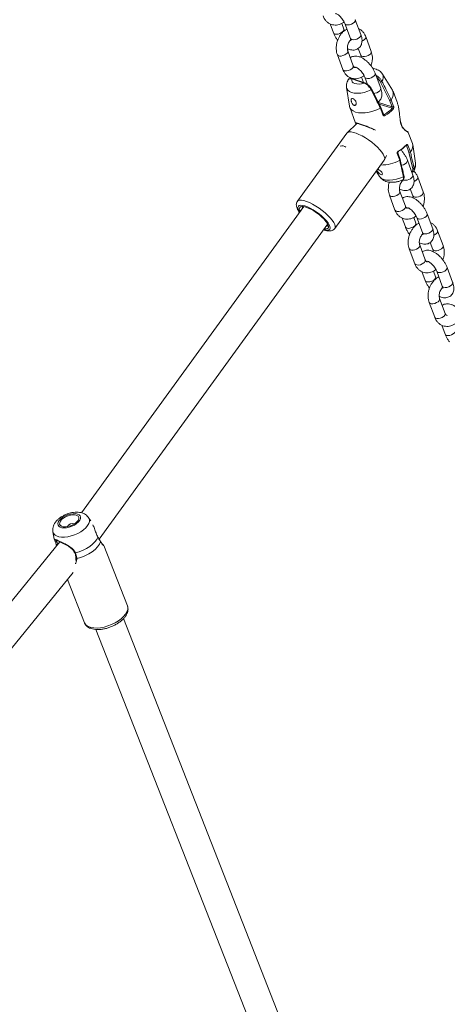
# Model space of a CAD drawing. Units: millimetres. Extents: x 0 to 2673, y 0 to 1893.
# Drawn here: x 1009 to 1032, y 899 to 952 of the extents above; entities that cross this region are included whole.
import ezdxf

# ---------------------------------------------------------------- set-up
doc = ezdxf.new("R2010")
doc.units = ezdxf.units.MM

msp = doc.modelspace()

# ---------------------------------------------------------------- linework, layer by layer
at = {"color": 7, "linetype": 'Continuous', "lineweight": 15, "ltscale": 45}
for p, q in [((1026.073, 951.684), (1026.252, 951.2)), ((1026.815, 951.408), (1026.702, 951.712)), ((1026.874, 951.705), (1027.172, 950.899)), ((1027.735, 951.108), (1027.436, 951.913)), ((1028.297, 950.193), (1027.998, 950.999)), ((1026.467, 950.018), (1026.765, 949.213)), ((1027.328, 949.421), (1027.029, 950.227)), ((1027.596, 950.359), (1027.734, 949.985)), ((1028.81, 948.206), (1028.511, 949.012)), ((1029.45, 948.102), (1028.912, 948.963)), ((1027.148, 948.783), (1027.168, 948.727)), ((1027.919, 948.486), (1027.246, 948.706)), ((1027.95, 948.493), (1027.277, 948.713)), ((1027.887, 948.513), (1027.777, 948.811)), ((1027.949, 948.804), (1028.096, 948.408)), ((1029.295, 947.554), (1028.802, 948.541)), ((1026.966, 948.242), (1027.119, 947.239)), ((1028.821, 947.161), (1028.327, 948.149)), ((1029.7, 947.449), (1029.48, 948.042)), ((1029.428, 947.195), (1029.295, 947.554)), ((1029.37, 947.585), (1029.505, 947.222)), ((1029.37, 947.584), (1029.37, 947.585)), ((1027.135, 947.173), (1027.455, 946.311)), ((1028.794, 947.125), (1028.794, 947.125)), ((1028.928, 946.762), (1028.794, 947.125)), ((1028.956, 946.799), (1028.822, 947.16)), ((1027.52, 946.292), (1026.996, 945.795)), ((1027.462, 946.304), (1027.462, 946.31)), ((1027.529, 946.315), (1027.521, 946.307)), ((1026.981, 945.778), (1024.303, 942.087)), ((1030.525, 945.221), (1030.304, 945.817)), ((1029.866, 944.342), (1029.732, 944.703)), ((1030.337, 944.741), (1030.204, 945.1)), ((1030.281, 945.127), (1030.416, 944.764)), ((1030.54, 943.849), (1030.337, 944.741)), ((1030.416, 944.764), (1030.415, 944.764)), ((1030.695, 944.153), (1030.542, 945.156)), ((1026.327, 940.618), (1029.005, 944.31)), ((1029.016, 944.329), (1029.131, 944.571)), ((1029.839, 944.304), (1029.705, 944.667)), ((1029.839, 944.304), (1029.839, 944.304)), ((1030.552, 943.505), (1030.253, 944.311)), ((1028.572, 943.713), (1028.748, 943.431)), ((1030.07, 943.446), (1030.069, 943.448)), ((1031.114, 942.591), (1030.815, 943.397)), ((1030.145, 941.819), (1029.846, 942.625)), ((1030.413, 942.756), (1030.551, 942.383)), ((1029.284, 942.416), (1029.582, 941.61)), ((1024.65, 941.798), (1012.626, 925.227)), ((1029.965, 941.181), (1030.144, 940.696)), ((1030.707, 940.905), (1030.594, 941.208)), ((1030.766, 941.201), (1031.064, 940.395)), ((1031.627, 940.604), (1031.328, 941.41)), ((1013.57, 923.803), (1025.945, 940.858)), ((1025.714, 940.541), (1025.754, 940.527)), ((1032.189, 939.69), (1031.89, 940.496)), ((1030.359, 939.515), (1030.657, 938.709)), ((1031.22, 938.917), (1030.921, 939.723)), ((1031.488, 939.855), (1031.626, 939.481)), ((1031.04, 938.279), (1031.219, 937.795)), ((1031.782, 938.003), (1031.669, 938.307)), ((1031.841, 938.3), (1032.139, 937.494)), ((1032.702, 937.703), (1032.403, 938.509)), ((1032.295, 936.016), (1031.996, 936.822)), ((1031.434, 936.614), (1031.732, 935.808)), ((1032.115, 935.378), (1032.294, 934.894)), ((1013.118, 924.792), (1013.008, 924.962)), ((1011.074, 924.204), (1011.144, 923.799)), ((1011.453, 923.661), (995.294, 903.811)), ((1015.105, 920.192), (1013.821, 923.468)), ((1012.323, 922.784), (1012.323, 922.781)), ((995.989, 902.131), (1012.168, 922.004)), ((1011.858, 921.625), (1012.778, 919.28)), ((1029.961, 881.069), (1014.893, 919.501)), ((1013.403, 918.916), (1028.522, 880.355))]:
    msp.add_line(p, q, dxfattribs=at)
at = {"color": 8, "linetype": 'Continuous', "lineweight": 15, "ltscale": 45}
for p, q in [((1028.682, 947.439), (1029.428, 947.195)), ((1029.428, 947.121), (1028.727, 947.35)), ((1028.952, 946.81), (1029.013, 946.79)), ((1028.459, 945.978), (1028.531, 945.932)), ((1030.204, 945.1), (1030.184, 945.106)), ((1011.323, 923.53), (1011.327, 923.507))]:
    msp.add_line(p, q, dxfattribs=at)
at = {"color": 8, "linetype": 'Continuous', "lineweight": 15, "ltscale": 45, "flags": 128}
for points in [[(1026.874, 951.705), (1026.893, 951.676), (1026.948, 951.644), (1027.027, 951.632), (1027.123, 951.641), (1027.222, 951.671), (1027.313, 951.717), (1027.385, 951.774), (1027.43, 951.836), (1027.441, 951.895), (1027.436, 951.913)], [(1026.815, 951.409), (1026.819, 951.389), (1026.808, 951.331), (1026.764, 951.269), (1026.692, 951.212), (1026.601, 951.165), (1026.501, 951.136), (1026.406, 951.126), (1026.326, 951.138), (1026.271, 951.17), (1026.252, 951.2)], [(1027.172, 950.899), (1027.191, 950.87), (1027.246, 950.838), (1027.326, 950.826), (1027.421, 950.835), (1027.521, 950.865), (1027.612, 950.911), (1027.684, 950.969), (1027.728, 951.03), (1027.739, 951.089), (1027.735, 951.108)], [(1027.914, 950.831), (1027.831, 950.778), (1027.798, 950.762)], [(1026.467, 950.019), (1026.47, 950.012), (1026.509, 949.971), (1026.578, 949.948), (1026.667, 949.947), (1026.766, 949.967), (1026.862, 950.006), (1026.945, 950.058)], [(1028.213, 950.025), (1028.13, 949.972), (1028.033, 949.933), (1027.934, 949.914), (1027.845, 949.915), (1027.777, 949.937), (1027.737, 949.978), (1027.734, 949.986)], [(1026.765, 949.213), (1026.768, 949.206), (1026.808, 949.165), (1026.877, 949.143), (1026.966, 949.141), (1027.064, 949.161), (1027.161, 949.2), (1027.244, 949.252)], [(1027.949, 948.803), (1027.968, 948.774), (1028.023, 948.742), (1028.102, 948.73), (1028.198, 948.74), (1028.297, 948.769), (1028.388, 948.816), (1028.46, 948.873), (1028.505, 948.935), (1028.516, 948.993), (1028.511, 949.012)], [(1028.296, 948.113), (1028.11, 948.038), (1027.919, 947.981), (1027.729, 947.945), (1027.547, 947.932), (1027.381, 947.942), (1027.236, 947.974), (1027.118, 948.028), (1027.031, 948.101), (1026.978, 948.19), (1026.966, 948.242)], [(1028.327, 948.149), (1028.328, 948.145), (1028.326, 948.14), (1028.322, 948.133), (1028.315, 948.126), (1028.306, 948.12), (1028.296, 948.113)], [(1028.438, 947.926), (1028.496, 947.934), (1028.596, 947.964), (1028.687, 948.01), (1028.759, 948.067), (1028.803, 948.129), (1028.815, 948.187), (1028.81, 948.206)], [(1028.956, 946.799), (1028.956, 946.795), (1028.956, 946.789), (1028.952, 946.782), (1028.946, 946.775), (1028.938, 946.768), (1028.928, 946.762)], [(1029.732, 944.704), (1029.733, 944.7), (1029.732, 944.693), (1029.728, 944.686), (1029.722, 944.679), (1029.714, 944.673), (1029.705, 944.667)], [(1029.769, 944.772), (1029.77, 944.772), (1029.771, 944.775), (1029.772, 944.779), (1029.772, 944.784), (1029.77, 944.79), (1029.768, 944.798)], [(1029.934, 944.037), (1029.94, 944.039), (1030.039, 944.068), (1030.13, 944.115), (1030.202, 944.172), (1030.247, 944.234), (1030.258, 944.292), (1030.253, 944.311)], [(1028.748, 943.431), (1028.775, 943.395), (1028.862, 943.322), (1028.98, 943.269), (1029.124, 943.236), (1029.291, 943.227), (1029.472, 943.24), (1029.662, 943.275), (1029.854, 943.332), (1030.04, 943.408)], [(1030.021, 943.256), (1030.063, 943.235), (1030.143, 943.223), (1030.238, 943.233), (1030.338, 943.262), (1030.429, 943.309), (1030.501, 943.366), (1030.545, 943.428), (1030.556, 943.486), (1030.552, 943.505)], [(1030.04, 943.408), (1030.05, 943.413), (1030.059, 943.42), (1030.066, 943.427), (1030.069, 943.435), (1030.07, 943.443), (1030.07, 943.446)], [(1030.731, 943.228), (1030.648, 943.176), (1030.615, 943.16)], [(1024.303, 942.086), (1024.347, 942.125), (1024.424, 942.148), (1024.527, 942.149), (1024.652, 942.127), (1024.796, 942.083), (1024.956, 942.017), (1025.125, 941.933), (1025.3, 941.831), (1025.476, 941.716), (1025.647, 941.591), (1025.808, 941.459), (1025.955, 941.323), (1026.084, 941.189), (1026.19, 941.059), (1026.272, 940.938), (1026.326, 940.828), (1026.351, 940.734), (1026.346, 940.657), (1026.325, 940.616)], [(1029.284, 942.416), (1029.287, 942.409), (1029.326, 942.368), (1029.395, 942.346), (1029.484, 942.345), (1029.583, 942.365), (1029.679, 942.403), (1029.762, 942.456)], [(1031.03, 942.422), (1030.947, 942.37), (1030.85, 942.331), (1030.751, 942.311), (1030.662, 942.313), (1030.594, 942.335), (1030.554, 942.376), (1030.551, 942.384)], [(1025.726, 940.557), (1025.824, 940.535), (1025.926, 940.528), (1026.003, 940.544), (1026.053, 940.582), (1026.074, 940.641), (1026.065, 940.719), (1026.027, 940.814), (1025.961, 940.921), (1025.869, 941.038), (1025.755, 941.161), (1025.621, 941.285), (1025.474, 941.405), (1025.317, 941.519), (1025.156, 941.622), (1024.997, 941.711), (1024.845, 941.782), (1024.705, 941.833), (1024.582, 941.862), (1024.481, 941.87), (1024.403, 941.854), (1024.354, 941.816), (1024.333, 941.756), (1024.341, 941.678), (1024.379, 941.584), (1024.431, 941.497)], [(1029.582, 941.61), (1029.585, 941.603), (1029.625, 941.563), (1029.694, 941.54), (1029.783, 941.539), (1029.881, 941.559), (1029.978, 941.597), (1030.061, 941.65)], [(1030.766, 941.201), (1030.785, 941.172), (1030.84, 941.14), (1030.919, 941.128), (1031.015, 941.137), (1031.114, 941.167), (1031.205, 941.213), (1031.277, 941.271), (1031.322, 941.333), (1031.333, 941.391), (1031.328, 941.41)], [(1030.707, 940.905), (1030.711, 940.886), (1030.7, 940.827), (1030.656, 940.766), (1030.584, 940.708), (1030.493, 940.662), (1030.393, 940.632), (1030.298, 940.623), (1030.218, 940.635), (1030.163, 940.667), (1030.144, 940.696)], [(1031.064, 940.395), (1031.083, 940.366), (1031.138, 940.334), (1031.218, 940.322), (1031.313, 940.332), (1031.413, 940.361), (1031.504, 940.408), (1031.576, 940.465), (1031.62, 940.527), (1031.631, 940.585), (1031.627, 940.604)], [(1031.806, 940.327), (1031.723, 940.274), (1031.69, 940.259)], [(1030.359, 939.515), (1030.362, 939.508), (1030.401, 939.467), (1030.47, 939.445), (1030.559, 939.444), (1030.658, 939.463), (1030.754, 939.502), (1030.837, 939.555)], [(1032.105, 939.521), (1032.022, 939.469), (1031.925, 939.43), (1031.826, 939.41), (1031.737, 939.411), (1031.669, 939.434), (1031.629, 939.475), (1031.626, 939.483)], [(1030.657, 938.709), (1030.66, 938.702), (1030.7, 938.661), (1030.769, 938.639), (1030.858, 938.638), (1030.956, 938.657), (1031.053, 938.696), (1031.136, 938.749)], [(1031.841, 938.3), (1031.86, 938.271), (1031.915, 938.239), (1031.994, 938.227), (1032.09, 938.236), (1032.189, 938.266), (1032.28, 938.312), (1032.352, 938.37), (1032.397, 938.431), (1032.408, 938.49), (1032.403, 938.509)], [(1031.782, 938.004), (1031.786, 937.985), (1031.775, 937.926), (1031.731, 937.864), (1031.659, 937.807), (1031.568, 937.761), (1031.468, 937.731), (1031.373, 937.722), (1031.293, 937.734), (1031.238, 937.766), (1031.219, 937.795)], [(1032.139, 937.494), (1032.158, 937.465), (1032.213, 937.433), (1032.293, 937.421), (1032.388, 937.43), (1032.488, 937.46), (1032.579, 937.506), (1032.651, 937.564), (1032.695, 937.625), (1032.707, 937.684), (1032.702, 937.703)], [(1031.434, 936.614), (1031.437, 936.607), (1031.476, 936.566), (1031.545, 936.544), (1031.634, 936.542), (1031.733, 936.562), (1031.829, 936.601), (1031.912, 936.653)], [(1031.732, 935.808), (1031.735, 935.801), (1031.775, 935.76), (1031.844, 935.738), (1031.933, 935.736), (1032.031, 935.756), (1032.128, 935.795), (1032.211, 935.848)], [(1032.857, 935.103), (1032.861, 935.083), (1032.85, 935.025), (1032.806, 934.963), (1032.734, 934.906), (1032.643, 934.859), (1032.543, 934.83), (1032.448, 934.82), (1032.368, 934.832), (1032.313, 934.864), (1032.294, 934.894)], [(1013.008, 924.962), (1013.014, 924.952), (1013.047, 924.861), (1013.047, 924.758), (1013.013, 924.648), (1012.947, 924.534), (1012.851, 924.42), (1012.728, 924.309), (1012.582, 924.207), (1012.418, 924.115), (1012.242, 924.038), (1012.06, 923.977), (1011.878, 923.935), (1011.702, 923.914), (1011.539, 923.914), (1011.393, 923.935), (1011.27, 923.976)], [(1012.297, 923.062), (1012.284, 923.058), (1012.272, 923.057), (1012.263, 923.058), (1012.258, 923.061), (1012.257, 923.063)], [(1012.994, 919.069), (1013.128, 919.023), (1013.286, 918.997), (1013.463, 918.993), (1013.653, 919.01), (1013.852, 919.048), (1014.053, 919.105), (1014.251, 919.181), (1014.44, 919.273), (1014.615, 919.378), (1014.77, 919.493), (1014.902, 919.615), (1015.006, 919.741), (1015.079, 919.867), (1015.119, 919.989), (1015.126, 920.103), (1015.105, 920.192)]]:
    msp.add_lwpolyline(points, dxfattribs=at)
at = {"color": 7, "linetype": 'Continuous', "lineweight": 15, "ltscale": 45, "flags": 128}
for points in [[(1027.246, 948.706), (1027.241, 948.626), (1027.268, 948.555), (1027.325, 948.499), (1027.41, 948.458), (1027.518, 948.436), (1027.643, 948.433), (1027.779, 948.45), (1027.919, 948.486)], [(1028.794, 947.125), (1028.596, 947.034), (1028.389, 946.961), (1028.179, 946.908), (1027.974, 946.877), (1027.779, 946.868), (1027.6, 946.882), (1027.443, 946.918), (1027.312, 946.976), (1027.212, 947.053), (1027.147, 947.147), (1027.119, 947.239)], [(1026.981, 945.778), (1027.025, 945.816), (1027.102, 945.84), (1027.205, 945.84), (1027.33, 945.818), (1027.475, 945.774), (1027.634, 945.708), (1027.804, 945.624), (1027.979, 945.523), (1028.154, 945.408), (1028.325, 945.282), (1028.486, 945.15), (1028.633, 945.015), (1028.762, 944.88), (1028.869, 944.75), (1028.95, 944.629), (1029.004, 944.519), (1029.029, 944.425), (1029.024, 944.349), (1029.005, 944.31)], [(1028.605, 943.758), (1028.612, 943.74), (1028.644, 943.69), (1028.684, 943.638), (1028.731, 943.59), (1028.779, 943.553), (1028.826, 943.53), (1028.865, 943.526), (1028.893, 943.539), (1028.905, 943.569), (1028.898, 943.609), (1028.873, 943.655), (1028.832, 943.703), (1028.792, 943.738), (1028.792, 943.738)], [(1024.462, 941.539), (1024.433, 941.602), (1024.415, 941.683), (1024.427, 941.745), (1024.469, 941.786), (1024.539, 941.805), (1024.635, 941.8), (1024.753, 941.772), (1024.888, 941.723), (1025.035, 941.653), (1025.188, 941.565), (1025.342, 941.464), (1025.491, 941.352), (1025.629, 941.234), (1025.75, 941.115), (1025.85, 941), (1025.926, 940.892), (1025.973, 940.795), (1025.992, 940.715), (1025.979, 940.652), (1025.937, 940.611), (1025.867, 940.593), (1025.771, 940.597), (1025.757, 940.6)], [(1024.571, 941.775), (1024.554, 941.721), (1024.559, 941.673)], [(1011.464, 924.452), (1011.563, 924.421), (1011.683, 924.411), (1011.818, 924.422), (1011.96, 924.453), (1012.103, 924.503), (1012.237, 924.569), (1012.356, 924.647), (1012.454, 924.733), (1012.525, 924.823), (1012.565, 924.911), (1012.572, 924.993), (1012.546, 925.065), (1012.489, 925.123), (1012.403, 925.162), (1012.292, 925.183), (1012.164, 925.182), (1012.025, 925.161), (1011.881, 925.12), (1011.742, 925.062), (1011.615, 924.99), (1011.506, 924.907), (1011.421, 924.819), (1011.365, 924.729), (1011.341, 924.643), (1011.35, 924.566), (1011.392, 924.501), (1011.464, 924.452)], [(1011.54, 924.505), (1011.635, 924.477), (1011.753, 924.472), (1011.884, 924.488), (1012.02, 924.526), (1012.152, 924.582), (1012.271, 924.653), (1012.368, 924.734), (1012.437, 924.819), (1012.474, 924.903), (1012.475, 924.98), (1012.441, 925.044), (1012.374, 925.092), (1012.278, 925.119), (1012.161, 925.125), (1012.029, 925.108), (1011.893, 925.071), (1011.761, 925.015), (1011.642, 924.944), (1011.545, 924.863), (1011.476, 924.777), (1011.44, 924.694), (1011.439, 924.617), (1011.473, 924.553), (1011.54, 924.505)], [(1012.297, 923.062), (1012.503, 923.122), (1012.705, 923.202), (1012.897, 923.299), (1013.072, 923.409), (1013.225, 923.53), (1013.351, 923.656), (1013.446, 923.786), (1013.507, 923.913)], [(1011.243, 923.55), (1011.243, 923.54), (1011.247, 923.531), (1011.255, 923.524), (1011.266, 923.52), (1011.28, 923.518), (1011.295, 923.519), (1011.31, 923.523), (1011.323, 923.53)], [(1013.651, 923.661), (1013.592, 923.525), (1013.494, 923.387), (1013.361, 923.251), (1013.199, 923.122), (1013.011, 923.004), (1012.805, 922.902), (1012.589, 922.819), (1012.368, 922.758)], [(1013.647, 923.679), (1013.65, 923.672), (1013.651, 923.661)]]:
    msp.add_lwpolyline(points, dxfattribs=at)
at = {"color": 8, "linetype": 'Continuous', "lineweight": 15, "ltscale": 2025}
for centre, radius, start, end in [((1027.836, 950.975), 0.164, 298.4651, 8.5573), ((1026.866, 950.203), 0.165, 298.6164, 7.6683), ((1028.134, 950.169), 0.164, 298.4683, 8.5386), ((1027.166, 949.397), 0.164, 298.4738, 8.5061), ((1028.6, 948.797), 0.353, 321.4804, 28.5835), ((1027.941, 948.462), 0.0326, 74.6419, 132.0754), ((1029.995, 946.038), 0.0333, 344.4572, 38.4348), ((1030.175, 945.13), 0.0284, 323.1747, 25.8126), ((1030.289, 944.109), 0.408, 324.3472, 6.1487), ((1030.653, 943.373), 0.164, 298.4651, 8.5573), ((1029.683, 942.601), 0.165, 298.6164, 7.6683), ((1030.951, 942.567), 0.164, 298.4683, 8.5386), ((1029.983, 941.794), 0.164, 298.4738, 8.5061), ((1031.728, 940.471), 0.164, 298.4651, 8.5573), ((1030.758, 939.7), 0.165, 298.6164, 7.6683), ((1032.026, 939.666), 0.164, 298.4683, 8.5386), ((1031.058, 938.893), 0.164, 298.4738, 8.5061), ((1031.833, 936.799), 0.165, 298.6164, 7.6683), ((1032.133, 935.992), 0.164, 298.4738, 8.5061), ((1011.383, 924.27), 0.315, 192.1032, 249.0072), ((1012.362, 922.801), 0.0436, 206.9237, 278.1582), ((1013.14, 919.437), 0.395, 203.3604, 248.2674)]:
    msp.add_arc(centre, radius, start, end, dxfattribs=at)
at = {"color": 7, "linetype": 'Continuous', "lineweight": 15, "ltscale": 2025}
for centre, radius, start, end in [((1027.268, 948.682), 0.0326, 74.6419, 132.0754), ((1027.939, 948.464), 0.0313, 17.5864, 69.859), ((1028.798, 948.646), 0.105, 272.0912, 318.778), ((1028.318, 948.144), 0.0109, 32.5469, 94.2969), ((1029.038, 947.901), 0.458, 316.419, 26.1413), ((1028.233, 948.194), 1.606, 299.0509, 318.084), ((1028.239, 948.194), 1.673, 299.0509, 318.084), ((1029.444, 947.274), 0.08, 258.4278, 319.7146), ((1029.418, 947.051), 0.0709, 21.8075, 81.5399), ((1028.915, 946.684), 0.144, 19.647, 47.3318), ((1030.051, 945.093), 0.491, 317.9424, 15.2087), ((1026.727, 944.815), 0.281, 43.3332, 112.1341), ((1028.98, 946.179), 1.606, 299.0509, 318.084), ((1028.955, 946.26), 1.673, 299.0509, 318.084), ((1030.179, 945.132), 0.0262, 260.9533, 315.0565), ((1030.22, 945.178), 0.08, 258.4278, 319.7146), ((1028.813, 946.227), 2.18, 270.0513, 298.0936), ((1030.567, 943.91), 0.0662, 246.0787, 324.2652), ((1025.856, 940.85), 0.117, 268.8522, 320.886), ((1012.128, 924.362), 0.288, 67.8689, 154.9475)]:
    msp.add_arc(centre, radius, start, end, dxfattribs=at)
at = {"color": 7, "linetype": 'Continuous', "lineweight": 15, "ltscale": 45}
for points, knots in [([(1026.373, 952.243), (1026.376, 952.243), (1026.382, 952.243), (1026.425, 952.227), (1026.485, 952.194), (1026.558, 952.14), (1026.638, 952.066), (1026.717, 951.977), (1026.787, 951.879), (1026.841, 951.784), (1026.864, 951.73), (1026.874, 951.705)], [0, 0, 0, 0, 0.096563, 0.195378, 0.299491, 0.411023, 0.528849, 0.650763, 0.77442, 0.897229, 1, 1, 1, 1]), ([(1025.69, 952.114), (1025.703, 952.083), (1025.737, 952.001), (1025.813, 951.882), (1025.924, 951.769), (1026.053, 951.685), (1026.193, 951.635), (1026.338, 951.616), (1026.484, 951.627), (1026.626, 951.669), (1026.745, 951.725), (1026.809, 951.776), (1026.833, 951.795)], [0, 0, 0, 0, 0.069355, 0.185134, 0.299073, 0.409367, 0.516367, 0.621384, 0.72571, 0.830989, 0.938502, 1, 1, 1, 1]), ([(1026.252, 951.2), (1026.263, 951.172), (1026.294, 951.094), (1026.362, 950.966), (1026.43, 950.857), (1026.475, 950.803), (1026.482, 950.794)], [0, 0, 0, 0, 0.19798, 0.566908, 0.929973, 1, 1, 1, 1]), ([(1026.986, 951.401), (1026.967, 951.392), (1026.9, 951.36), (1026.796, 951.278), (1026.679, 951.158), (1026.579, 951.015), (1026.498, 950.856), (1026.441, 950.685), (1026.408, 950.508), (1026.402, 950.329), (1026.42, 950.163), (1026.452, 950.064), (1026.467, 950.018)], [0, 0, 0, 0, 0.043488, 0.147263, 0.253302, 0.360824, 0.469095, 0.577786, 0.686993, 0.796856, 0.907506, 1, 1, 1, 1]), ([(1026.856, 951.318), (1026.853, 951.323), (1026.835, 951.355), (1026.824, 951.384), (1026.815, 951.408)], [0, 0, 0, 0, 0.143919, 1, 1, 1, 1]), ([(1027.006, 950.349), (1027.041, 950.333), (1027.118, 950.296), (1027.239, 950.271), (1027.363, 950.267), (1027.479, 950.291), (1027.586, 950.343), (1027.676, 950.42), (1027.743, 950.518), (1027.784, 950.627), (1027.802, 950.745), (1027.797, 950.875), (1027.773, 950.997), (1027.746, 951.077), (1027.735, 951.108)], [0, 0, 0, 0, 0.077973, 0.173174, 0.259625, 0.340719, 0.419389, 0.50386, 0.58443, 0.664168, 0.747305, 0.837626, 0.936884, 1, 1, 1, 1]), ([(1027.998, 950.999), (1027.986, 951.03), (1027.952, 951.112), (1027.876, 951.232), (1027.764, 951.342), (1027.674, 951.408), (1027.621, 951.427), (1027.616, 951.429)], [0, 0, 0, 0, 0.1645062, 0.4391252, 0.7093818, 0.9709919, 1, 1, 1, 1]), ([(1027.029, 950.227), (1027.026, 950.238), (1027.014, 950.273), (1027.003, 950.348), (1027.007, 950.451), (1027.03, 950.56), (1027.071, 950.664), (1027.126, 950.752), (1027.17, 950.806), (1027.192, 950.822), (1027.193, 950.823)], [0, 0, 0, 0, 0.0729175, 0.224831, 0.3776011, 0.5311998, 0.6853723, 0.8388594, 0.9905424, 1, 1, 1, 1]), ([(1027.172, 950.899), (1027.177, 950.885), (1027.191, 950.846), (1027.2, 950.801), (1027.198, 950.775), (1027.199, 950.779), (1027.199, 950.78)], [0, 0, 0, 0, 0.203498, 0.569199, 0.884468, 1, 1, 1, 1]), ([(1028.282, 949.418), (1028.295, 949.454), (1028.329, 949.547), (1028.355, 949.704), (1028.362, 949.883), (1028.343, 950.048), (1028.311, 950.148), (1028.297, 950.193)], [0, 0, 0, 0, 0.142378, 0.364205, 0.587363, 0.812122, 1, 1, 1, 1]), ([(1028.511, 949.012), (1028.501, 949.04), (1028.47, 949.118), (1028.402, 949.246), (1028.306, 949.392), (1028.195, 949.529), (1028.073, 949.653), (1027.941, 949.761), (1027.8, 949.849), (1027.66, 949.911), (1027.525, 949.942), (1027.4, 949.945), (1027.286, 949.919), (1027.206, 949.887), (1027.173, 949.858), (1027.168, 949.853)], [0, 0, 0, 0, 0.0489028, 0.1400312, 0.2297117, 0.3187792, 0.4081755, 0.498674, 0.5915649, 0.688355, 0.771875, 0.8477178, 0.9188613, 0.9878787, 1, 1, 1, 1]), ([(1027.734, 949.985), (1027.738, 949.974), (1027.75, 949.939), (1027.755, 949.894), (1027.758, 949.863)], [0, 0, 0, 0, 0.326147, 1, 1, 1, 1]), ([(1026.765, 949.213), (1026.778, 949.182), (1026.812, 949.1), (1026.888, 948.981), (1026.999, 948.867), (1027.128, 948.784), (1027.268, 948.733), (1027.413, 948.714), (1027.559, 948.726), (1027.701, 948.768), (1027.82, 948.824), (1027.884, 948.875), (1027.908, 948.893)], [0, 0, 0, 0, 0.069355, 0.185134, 0.299073, 0.409367, 0.516367, 0.621384, 0.72571, 0.830989, 0.938502, 1, 1, 1, 1]), ([(1027.445, 949.322), (1027.439, 949.321), (1027.418, 949.317), (1027.403, 949.324), (1027.379, 949.337), (1027.351, 949.369), (1027.335, 949.405), (1027.328, 949.421)], [0, 0, 0, 0, 0.111626, 0.367614, 0.621425, 0.836046, 1, 1, 1, 1]), ([(1027.448, 949.342), (1027.451, 949.342), (1027.457, 949.341), (1027.5, 949.326), (1027.56, 949.292), (1027.633, 949.238), (1027.713, 949.165), (1027.792, 949.076), (1027.862, 948.978), (1027.916, 948.883), (1027.939, 948.829), (1027.949, 948.804)], [0, 0, 0, 0, 0.096563, 0.195378, 0.299491, 0.411023, 0.528849, 0.650763, 0.77442, 0.897229, 1, 1, 1, 1]), ([(1028.906, 948.966), (1028.898, 948.981), (1028.869, 949.033), (1028.793, 949.105), (1028.687, 949.18), (1028.563, 949.233), (1028.461, 949.262), (1028.398, 949.267), (1028.385, 949.268)], [0, 0, 0, 0, 0.080403, 0.285217, 0.491326, 0.706097, 0.936125, 1, 1, 1, 1]), ([(1027.051, 948.658), (1027.042, 948.642), (1027.01, 948.587), (1026.975, 948.486), (1026.954, 948.36), (1026.963, 948.28), (1026.967, 948.243)], [0, 0, 0, 0, 0.127061, 0.444615, 0.746014, 1, 1, 1, 1]), ([(1027.277, 948.712), (1027.274, 948.714), (1027.242, 948.726), (1027.189, 948.733), (1027.121, 948.724), (1027.072, 948.696), (1027.057, 948.666), (1027.052, 948.656)], [0, 0, 0, 0, 0.0330297, 0.3491956, 0.6145735, 0.8597657, 1, 1, 1, 1]), ([(1028.296, 948.113), (1028.276, 948.149), (1028.236, 948.221), (1028.151, 948.322), (1028.058, 948.407), (1027.978, 948.46), (1027.934, 948.479), (1027.919, 948.486)], [0, 0, 0, 0, 0.213303, 0.425251, 0.644231, 0.88247, 1, 1, 1, 1]), ([(1027.969, 948.473), (1027.983, 948.468), (1028.026, 948.452), (1028.101, 948.409), (1028.187, 948.336), (1028.263, 948.249), (1028.299, 948.186), (1028.317, 948.154)], [0, 0, 0, 0, 0.120472, 0.361418, 0.580012, 0.789843, 1, 1, 1, 1]), ([(1028.877, 948.577), (1028.891, 948.549), (1028.96, 948.41), (1029.125, 948.079), (1029.275, 947.776), (1029.37, 947.584)], [0, 0, 0, 0, 0.083997, 0.419983, 1, 1, 1, 1]), ([(1028.794, 947.125), (1028.78, 947.153), (1028.711, 947.291), (1028.545, 947.62), (1028.393, 947.922), (1028.296, 948.113)], [0, 0, 0, 0, 0.083993, 0.41998, 1, 1, 1, 1]), ([(1028.672, 947.459), (1028.699, 947.479), (1028.756, 947.524), (1028.818, 947.618), (1028.859, 947.726), (1028.877, 947.844), (1028.872, 947.974), (1028.848, 948.096), (1028.821, 948.175), (1028.81, 948.206)], [0, 0, 0, 0, 0.1224248, 0.2649383, 0.4059789, 0.5530315, 0.7127929, 0.8883592, 1, 1, 1, 1]), ([(1027.41, 947.563), (1027.394, 947.579), (1027.364, 947.61), (1027.314, 947.638), (1027.271, 947.649), (1027.237, 947.641), (1027.217, 947.614), (1027.21, 947.57), (1027.216, 947.513), (1027.233, 947.449), (1027.262, 947.385), (1027.3, 947.329), (1027.344, 947.289), (1027.388, 947.272), (1027.428, 947.277), (1027.461, 947.302), (1027.482, 947.345), (1027.487, 947.402), (1027.472, 947.465), (1027.444, 947.521), (1027.42, 947.551), (1027.41, 947.563)], [0, 0, 0, 0, 0.053068, 0.106131, 0.159295, 0.212471, 0.265609, 0.318491, 0.371157, 0.424468, 0.47935, 0.535264, 0.589991, 0.641986, 0.692358, 0.743567, 0.797229, 0.852903, 0.908456, 0.962377, 1, 1, 1, 1]), ([(1029.37, 947.584), (1029.367, 947.581), (1029.361, 947.575), (1029.348, 947.566), (1029.332, 947.559), (1029.316, 947.554), (1029.304, 947.553), (1029.297, 947.554), (1029.295, 947.554), (1029.295, 947.554)], [0, 0, 0, 0, 0.176013, 0.352028, 0.528051, 0.704524, 0.881713, 0.989021, 1, 1, 1, 1]), ([(1029.862, 946.476), (1029.852, 946.568), (1029.833, 946.738), (1029.809, 946.986), (1029.779, 947.162), (1029.743, 947.318), (1029.718, 947.394), (1029.699, 947.448)], [0, 0, 0, 0, 0.2707852, 0.5018227, 0.7378863, 0.8129234, 1, 1, 1, 1]), ([(1028.821, 947.161), (1028.821, 947.161), (1028.823, 947.159), (1028.822, 947.152), (1028.818, 947.143), (1028.808, 947.133), (1028.799, 947.128), (1028.794, 947.125)], [0, 0, 0, 0, 0.02753, 0.271119, 0.514088, 0.757046, 1, 1, 1, 1]), ([(1029.428, 947.195), (1029.429, 947.19), (1029.432, 947.181), (1029.435, 947.164), (1029.435, 947.146), (1029.433, 947.131), (1029.43, 947.124), (1029.428, 947.121)], [0, 0, 0, 0, 0.191058, 0.387874, 0.597675, 0.822909, 1, 1, 1, 1]), ([(1029.484, 947.077), (1029.488, 947.083), (1029.498, 947.097), (1029.509, 947.126), (1029.514, 947.16), (1029.513, 947.194), (1029.508, 947.212), (1029.505, 947.222)], [0, 0, 0, 0, 0.174729, 0.39548, 0.602984, 0.802251, 1, 1, 1, 1]), ([(1027.514, 946.305), (1027.513, 946.305), (1027.51, 946.304), (1027.525, 946.305), (1027.554, 946.297), (1027.617, 946.28), (1027.691, 946.257), (1027.751, 946.236), (1027.773, 946.229)], [0, 0, 0, 0, 0.0108567, 0.1559932, 0.356324, 0.5986188, 0.8512711, 1, 1, 1, 1]), ([(1028.928, 946.762), (1028.93, 946.757), (1028.936, 946.744), (1028.955, 946.727), (1028.985, 946.716), (1029.019, 946.717), (1029.04, 946.727), (1029.051, 946.732)], [0, 0, 0, 0, 0.1084461, 0.3201861, 0.5434414, 0.7707895, 1, 1, 1, 1]), ([(1028.968, 946.787), (1028.965, 946.789), (1028.959, 946.791), (1028.957, 946.797), (1028.956, 946.799)], [0, 0, 0, 0, 0.546515, 1, 1, 1, 1]), ([(1030.027, 946.029), (1029.995, 946.077), (1029.932, 946.17), (1029.882, 946.341), (1029.866, 946.446), (1029.862, 946.476)], [0, 0, 0, 0, 0.425154, 0.835926, 1, 1, 1, 1]), ([(1030.022, 946.059), (1030.005, 946.081), (1029.972, 946.127), (1029.926, 946.228), (1029.89, 946.349), (1029.869, 946.445), (1029.864, 946.499), (1029.864, 946.503)], [0, 0, 0, 0, 0.224527, 0.463274, 0.71826, 0.975077, 1, 1, 1, 1]), ([(1027.773, 946.229), (1027.788, 946.224), (1027.84, 946.206), (1027.946, 946.168), (1028.088, 946.116), (1028.24, 946.054), (1028.362, 946.003), (1028.428, 945.969), (1028.443, 945.961)], [0, 0, 0, 0, 0.083342, 0.281665, 0.488293, 0.703059, 0.93061, 1, 1, 1, 1]), ([(1030.304, 945.816), (1030.304, 945.817), (1030.302, 945.823), (1030.296, 945.83), (1030.288, 945.84), (1030.274, 945.85), (1030.243, 945.871), (1030.183, 945.908), (1030.108, 945.969), (1030.05, 946.019), (1030.025, 946.055), (1030.022, 946.06)], [0, 0, 0, 0, 0.003085, 0.029244, 0.069257, 0.152091, 0.341074, 0.565298, 0.800663, 0.974302, 1, 1, 1, 1]), ([(1029.768, 944.798), (1029.76, 944.793), (1029.742, 944.781), (1029.72, 944.756), (1029.705, 944.726), (1029.698, 944.695), (1029.702, 944.676), (1029.705, 944.667)], [0, 0, 0, 0, 0.174729, 0.39548, 0.602984, 0.802251, 1, 1, 1, 1]), ([(1029.732, 944.704), (1029.732, 944.704), (1029.73, 944.707), (1029.73, 944.716), (1029.733, 944.731), (1029.741, 944.746), (1029.754, 944.761), (1029.764, 944.768), (1029.77, 944.772)], [0, 0, 0, 0, 0.064466, 0.241788, 0.408297, 0.592139, 0.790894, 1, 1, 1, 1]), ([(1030.253, 944.311), (1030.243, 944.338), (1030.212, 944.417), (1030.144, 944.545), (1030.047, 944.691), (1029.964, 944.798), (1029.91, 944.851), (1029.898, 944.863)], [0, 0, 0, 0, 0.141215, 0.404362, 0.663329, 0.920525, 1, 1, 1, 1]), ([(1030.197, 945.113), (1030.198, 945.114), (1030.201, 945.117), (1030.203, 945.118), (1030.202, 945.118), (1030.202, 945.118)], [0, 0, 0, 0, 0.210707, 0.903666, 1, 1, 1, 1]), ([(1030.281, 945.127), (1030.279, 945.131), (1030.274, 945.145), (1030.26, 945.16), (1030.241, 945.167), (1030.22, 945.162), (1030.207, 945.149), (1030.2, 945.143)], [0, 0, 0, 0, 0.108446, 0.320186, 0.543441, 0.77079, 1, 1, 1, 1]), ([(1030.337, 944.741), (1030.337, 944.741), (1030.34, 944.74), (1030.347, 944.738), (1030.36, 944.737), (1030.377, 944.739), (1030.393, 944.745), (1030.407, 944.754), (1030.413, 944.76), (1030.415, 944.764)], [0, 0, 0, 0, 0.010979, 0.118287, 0.295476, 0.471949, 0.647972, 0.823987, 1, 1, 1, 1]), ([(1030.415, 944.764), (1030.421, 944.739), (1030.45, 944.614), (1030.519, 944.316), (1030.581, 944.043), (1030.621, 943.871)], [0, 0, 0, 0, 0.083993, 0.41998, 1, 1, 1, 1]), ([(1029.839, 944.304), (1029.844, 944.307), (1029.853, 944.312), (1029.863, 944.322), (1029.868, 944.333), (1029.866, 944.339), (1029.866, 944.342)], [0, 0, 0, 0, 0.251924, 0.503851, 0.755789, 1, 1, 1, 1]), ([(1030.04, 943.408), (1030.034, 943.433), (1030.006, 943.558), (1029.94, 943.857), (1029.878, 944.131), (1029.839, 944.304)], [0, 0, 0, 0, 0.083997, 0.419983, 1, 1, 1, 1]), ([(1030.07, 943.446), (1030.053, 943.521), (1029.986, 943.818), (1029.917, 944.117), (1029.866, 944.34)], [0, 0, 0, 0, 0.249537, 1, 1, 1, 1]), ([(1030.609, 943.737), (1030.618, 943.752), (1030.651, 943.808), (1030.685, 943.909), (1030.706, 944.032), (1030.698, 944.109), (1030.694, 944.143)], [0, 0, 0, 0, 0.129491, 0.453382, 0.760797, 1, 1, 1, 1]), ([(1028.792, 943.738), (1028.773, 943.751), (1028.736, 943.777), (1028.684, 943.805), (1028.658, 943.813), (1028.647, 943.816)], [0, 0, 0, 0, 0.359227, 0.718991, 1, 1, 1, 1]), ([(1030.492, 943.668), (1030.507, 943.669), (1030.543, 943.672), (1030.588, 943.698), (1030.603, 943.728), (1030.608, 943.74)], [0, 0, 0, 0, 0.322308, 0.743659, 1, 1, 1, 1]), ([(1030.815, 943.397), (1030.803, 943.428), (1030.769, 943.51), (1030.694, 943.629), (1030.617, 943.701), (1030.579, 943.736)], [0, 0, 0, 0, 0.234147, 0.625022, 1, 1, 1, 1]), ([(1028.753, 943.431), (1028.761, 943.415), (1028.791, 943.362), (1028.867, 943.29), (1028.973, 943.215), (1029.097, 943.161), (1029.237, 943.126), (1029.395, 943.112), (1029.565, 943.121), (1029.74, 943.152), (1029.883, 943.192), (1029.963, 943.226), (1029.987, 943.236)], [0, 0, 0, 0, 0.040448, 0.139198, 0.238572, 0.342122, 0.453029, 0.572452, 0.697374, 0.82208, 0.945604, 1, 1, 1, 1]), ([(1029.277, 943.127), (1029.272, 943.112), (1029.246, 943.04), (1029.226, 942.905), (1029.218, 942.727), (1029.237, 942.561), (1029.269, 942.461), (1029.284, 942.416)], [0, 0, 0, 0, 0.063117, 0.3054443, 0.5492276, 0.7947588, 1, 1, 1, 1]), ([(1029.846, 942.625), (1029.843, 942.636), (1029.831, 942.671), (1029.82, 942.746), (1029.824, 942.849), (1029.847, 942.957), (1029.888, 943.061), (1029.943, 943.153), (1029.985, 943.196), (1030.006, 943.218)], [0, 0, 0, 0, 0.073614, 0.226978, 0.381206, 0.536272, 0.691916, 0.846869, 1, 1, 1, 1]), ([(1029.823, 942.747), (1029.858, 942.73), (1029.935, 942.694), (1030.056, 942.668), (1030.18, 942.665), (1030.296, 942.689), (1030.403, 942.74), (1030.493, 942.818), (1030.56, 942.916), (1030.601, 943.025), (1030.619, 943.143), (1030.614, 943.273), (1030.59, 943.395), (1030.563, 943.474), (1030.552, 943.505)], [0, 0, 0, 0, 0.077973, 0.173174, 0.259625, 0.340719, 0.419389, 0.50386, 0.58443, 0.664168, 0.747305, 0.837626, 0.936884, 1, 1, 1, 1]), ([(1029.98, 943.233), (1029.982, 943.233), (1030.004, 943.236), (1030.041, 943.266), (1030.073, 943.321), (1030.082, 943.384), (1030.071, 943.429), (1030.067, 943.447)], [0, 0, 0, 0, 0.028503, 0.281527, 0.548394, 0.811116, 1, 1, 1, 1]), ([(1030.005, 943.246), (1030.009, 943.229), (1030.017, 943.195), (1030.015, 943.173), (1030.016, 943.177), (1030.016, 943.178)], [0, 0, 0, 0, 0.410225, 0.841834, 1, 1, 1, 1]), ([(1031.099, 941.815), (1031.112, 941.852), (1031.146, 941.944), (1031.172, 942.102), (1031.179, 942.28), (1031.16, 942.446), (1031.128, 942.546), (1031.114, 942.591)], [0, 0, 0, 0, 0.142378, 0.364205, 0.587363, 0.812122, 1, 1, 1, 1]), ([(1024.305, 942.082), (1024.294, 942.068), (1024.263, 942.027), (1024.244, 941.946), (1024.242, 941.853), (1024.264, 941.755), (1024.311, 941.645), (1024.363, 941.553), (1024.409, 941.495), (1024.42, 941.481)], [0, 0, 0, 0, 0.0829229, 0.225748, 0.3694811, 0.5287578, 0.7167954, 0.9322265, 1, 1, 1, 1]), ([(1031.328, 941.41), (1031.318, 941.437), (1031.287, 941.515), (1031.219, 941.644), (1031.123, 941.79), (1031.012, 941.927), (1030.89, 942.051), (1030.758, 942.158), (1030.617, 942.247), (1030.477, 942.308), (1030.342, 942.339), (1030.217, 942.342), (1030.103, 942.317), (1030.023, 942.285), (1029.99, 942.255), (1029.985, 942.251)], [0, 0, 0, 0, 0.048903, 0.140031, 0.229712, 0.318779, 0.408176, 0.498674, 0.591565, 0.688355, 0.771875, 0.847718, 0.918861, 0.987879, 1, 1, 1, 1]), ([(1030.551, 942.383), (1030.555, 942.371), (1030.567, 942.337), (1030.572, 942.291), (1030.575, 942.26)], [0, 0, 0, 0, 0.326147, 1, 1, 1, 1]), ([(1029.582, 941.61), (1029.595, 941.579), (1029.629, 941.497), (1029.705, 941.378), (1029.816, 941.265), (1029.945, 941.182), (1030.085, 941.131), (1030.23, 941.112), (1030.376, 941.124), (1030.518, 941.166), (1030.637, 941.222), (1030.701, 941.273), (1030.725, 941.291)], [0, 0, 0, 0, 0.069355, 0.185134, 0.299073, 0.409367, 0.516367, 0.621384, 0.72571, 0.830989, 0.938502, 1, 1, 1, 1]), ([(1030.262, 941.719), (1030.256, 941.718), (1030.235, 941.715), (1030.22, 941.721), (1030.196, 941.734), (1030.168, 941.766), (1030.152, 941.803), (1030.145, 941.819)], [0, 0, 0, 0, 0.111626, 0.367614, 0.621425, 0.836046, 1, 1, 1, 1]), ([(1030.265, 941.74), (1030.268, 941.739), (1030.274, 941.739), (1030.317, 941.724), (1030.377, 941.69), (1030.45, 941.636), (1030.53, 941.562), (1030.609, 941.473), (1030.679, 941.375), (1030.733, 941.281), (1030.756, 941.226), (1030.766, 941.201)], [0, 0, 0, 0, 0.096563, 0.195378, 0.299491, 0.411023, 0.528849, 0.650763, 0.77442, 0.897229, 1, 1, 1, 1]), ([(1025.754, 940.527), (1025.779, 940.52), (1025.855, 940.498), (1025.967, 940.48), (1026.085, 940.481), (1026.183, 940.506), (1026.266, 940.549), (1026.304, 940.594), (1026.322, 940.614)], [0, 0, 0, 0, 0.1149829, 0.3486215, 0.5519644, 0.7197105, 0.8723162, 1, 1, 1, 1]), ([(1030.144, 940.696), (1030.155, 940.669), (1030.186, 940.591), (1030.254, 940.463), (1030.322, 940.353), (1030.367, 940.299), (1030.374, 940.291)], [0, 0, 0, 0, 0.19798, 0.566908, 0.929973, 1, 1, 1, 1]), ([(1030.878, 940.898), (1030.859, 940.888), (1030.792, 940.857), (1030.688, 940.775), (1030.571, 940.655), (1030.471, 940.512), (1030.39, 940.353), (1030.333, 940.182), (1030.3, 940.004), (1030.294, 939.826), (1030.312, 939.66), (1030.344, 939.56), (1030.359, 939.515)], [0, 0, 0, 0, 0.043488, 0.147263, 0.253302, 0.360824, 0.469095, 0.577786, 0.686993, 0.796856, 0.907506, 1, 1, 1, 1]), ([(1030.748, 940.815), (1030.745, 940.819), (1030.727, 940.851), (1030.716, 940.88), (1030.707, 940.905)], [0, 0, 0, 0, 0.143919, 1, 1, 1, 1]), ([(1030.898, 939.846), (1030.933, 939.829), (1031.01, 939.793), (1031.131, 939.767), (1031.255, 939.764), (1031.371, 939.788), (1031.478, 939.839), (1031.568, 939.917), (1031.635, 940.015), (1031.676, 940.123), (1031.694, 940.242), (1031.689, 940.372), (1031.665, 940.494), (1031.638, 940.573), (1031.627, 940.604)], [0, 0, 0, 0, 0.077973, 0.173174, 0.259625, 0.340719, 0.419389, 0.50386, 0.58443, 0.664168, 0.747305, 0.837626, 0.936884, 1, 1, 1, 1]), ([(1031.89, 940.496), (1031.878, 940.527), (1031.844, 940.609), (1031.768, 940.728), (1031.656, 940.839), (1031.566, 940.905), (1031.513, 940.924), (1031.508, 940.925)], [0, 0, 0, 0, 0.164506, 0.439125, 0.709382, 0.970992, 1, 1, 1, 1]), ([(1030.921, 939.723), (1030.918, 939.735), (1030.906, 939.769), (1030.895, 939.844), (1030.899, 939.948), (1030.922, 940.056), (1030.963, 940.16), (1031.018, 940.249), (1031.062, 940.303), (1031.084, 940.319), (1031.085, 940.32)], [0, 0, 0, 0, 0.072917, 0.224831, 0.377601, 0.5312, 0.685372, 0.838859, 0.990542, 1, 1, 1, 1]), ([(1031.064, 940.395), (1031.069, 940.382), (1031.083, 940.343), (1031.092, 940.298), (1031.09, 940.272), (1031.091, 940.276), (1031.091, 940.277)], [0, 0, 0, 0, 0.203498, 0.569199, 0.884468, 1, 1, 1, 1]), ([(1032.403, 938.509), (1032.393, 938.536), (1032.362, 938.614), (1032.294, 938.742), (1032.198, 938.889), (1032.087, 939.026), (1031.965, 939.149), (1031.833, 939.257), (1031.692, 939.346), (1031.552, 939.407), (1031.417, 939.438), (1031.292, 939.441), (1031.178, 939.416), (1031.098, 939.384), (1031.065, 939.354), (1031.06, 939.35)], [0, 0, 0, 0, 0.048903, 0.140031, 0.229712, 0.318779, 0.408176, 0.498674, 0.591565, 0.688355, 0.771875, 0.847718, 0.918861, 0.987879, 1, 1, 1, 1]), ([(1031.626, 939.481), (1031.63, 939.47), (1031.642, 939.436), (1031.647, 939.39), (1031.65, 939.359)], [0, 0, 0, 0, 0.326147, 1, 1, 1, 1]), ([(1032.174, 938.914), (1032.187, 938.95), (1032.221, 939.043), (1032.247, 939.201), (1032.254, 939.379), (1032.235, 939.545), (1032.203, 939.645), (1032.189, 939.69)], [0, 0, 0, 0, 0.142378, 0.364205, 0.587363, 0.812122, 1, 1, 1, 1]), ([(1031.337, 938.818), (1031.331, 938.817), (1031.31, 938.814), (1031.295, 938.82), (1031.271, 938.833), (1031.243, 938.865), (1031.227, 938.902), (1031.22, 938.917)], [0, 0, 0, 0, 0.111626, 0.367614, 0.621425, 0.836046, 1, 1, 1, 1]), ([(1031.34, 938.839), (1031.343, 938.838), (1031.349, 938.838), (1031.392, 938.823), (1031.452, 938.789), (1031.525, 938.735), (1031.605, 938.661), (1031.684, 938.572), (1031.754, 938.474), (1031.808, 938.38), (1031.831, 938.325), (1031.841, 938.3)], [0, 0, 0, 0, 0.096563, 0.195378, 0.299491, 0.411023, 0.528849, 0.650763, 0.77442, 0.897229, 1, 1, 1, 1]), ([(1030.657, 938.709), (1030.67, 938.678), (1030.704, 938.596), (1030.78, 938.477), (1030.891, 938.364), (1031.02, 938.281), (1031.16, 938.23), (1031.305, 938.211), (1031.451, 938.223), (1031.593, 938.264), (1031.712, 938.321), (1031.776, 938.371), (1031.8, 938.39)], [0, 0, 0, 0, 0.069355, 0.185134, 0.299073, 0.409367, 0.516367, 0.621384, 0.72571, 0.830989, 0.938502, 1, 1, 1, 1]), ([(1031.219, 937.795), (1031.23, 937.768), (1031.261, 937.689), (1031.329, 937.562), (1031.397, 937.452), (1031.442, 937.398), (1031.449, 937.39)], [0, 0, 0, 0, 0.19798, 0.566908, 0.929973, 1, 1, 1, 1]), ([(1031.953, 937.997), (1031.934, 937.987), (1031.867, 937.955), (1031.763, 937.873), (1031.646, 937.754), (1031.546, 937.611), (1031.465, 937.452), (1031.408, 937.281), (1031.375, 937.103), (1031.369, 936.924), (1031.387, 936.759), (1031.419, 936.659), (1031.434, 936.614)], [0, 0, 0, 0, 0.043488, 0.147263, 0.253302, 0.360824, 0.469095, 0.577786, 0.686993, 0.796856, 0.907506, 1, 1, 1, 1]), ([(1031.823, 937.914), (1031.82, 937.918), (1031.802, 937.95), (1031.791, 937.979), (1031.782, 938.003)], [0, 0, 0, 0, 0.143919, 1, 1, 1, 1]), ([(1031.996, 936.822), (1031.993, 936.833), (1031.981, 936.868), (1031.97, 936.943), (1031.974, 937.047), (1031.997, 937.155), (1032.038, 937.259), (1032.093, 937.348), (1032.138, 937.402), (1032.159, 937.418), (1032.16, 937.418)], [0, 0, 0, 0, 0.072917, 0.224831, 0.377601, 0.5312, 0.685372, 0.838859, 0.990542, 1, 1, 1, 1]), ([(1031.973, 936.944), (1032.008, 936.928), (1032.085, 936.891), (1032.206, 936.866), (1032.33, 936.863), (1032.446, 936.887), (1032.553, 936.938), (1032.643, 937.016), (1032.71, 937.114), (1032.751, 937.222), (1032.769, 937.341), (1032.764, 937.47), (1032.74, 937.593), (1032.713, 937.672), (1032.702, 937.703)], [0, 0, 0, 0, 0.077973, 0.173174, 0.259625, 0.340719, 0.419389, 0.50386, 0.58443, 0.664168, 0.747305, 0.837626, 0.936884, 1, 1, 1, 1]), ([(1032.139, 937.494), (1032.144, 937.48), (1032.158, 937.442), (1032.167, 937.396), (1032.165, 937.37), (1032.166, 937.374), (1032.166, 937.375)], [0, 0, 0, 0, 0.203498, 0.569199, 0.884468, 1, 1, 1, 1]), ([(1033.478, 935.607), (1033.468, 935.635), (1033.437, 935.713), (1033.369, 935.841), (1033.273, 935.988), (1033.162, 936.124), (1033.04, 936.248), (1032.908, 936.356), (1032.767, 936.445), (1032.627, 936.506), (1032.492, 936.537), (1032.367, 936.54), (1032.253, 936.514), (1032.173, 936.483), (1032.14, 936.453), (1032.135, 936.449)], [0, 0, 0, 0, 0.048903, 0.140031, 0.229712, 0.318779, 0.408176, 0.498674, 0.591565, 0.688355, 0.771875, 0.847718, 0.918861, 0.987879, 1, 1, 1, 1]), ([(1031.732, 935.808), (1031.745, 935.777), (1031.779, 935.695), (1031.855, 935.576), (1031.966, 935.463), (1032.095, 935.38), (1032.235, 935.329), (1032.38, 935.31), (1032.526, 935.321), (1032.668, 935.363), (1032.787, 935.419), (1032.851, 935.47), (1032.875, 935.489)], [0, 0, 0, 0, 0.0693554, 0.1851339, 0.2990734, 0.4093674, 0.5163666, 0.621384, 0.7257102, 0.830989, 0.9385018, 1, 1, 1, 1]), ([(1032.412, 935.917), (1032.406, 935.916), (1032.385, 935.913), (1032.37, 935.919), (1032.346, 935.932), (1032.318, 935.964), (1032.302, 936), (1032.295, 936.016)], [0, 0, 0, 0, 0.111626, 0.367614, 0.621425, 0.836046, 1, 1, 1, 1]), ([(1032.294, 934.894), (1032.305, 934.866), (1032.336, 934.788), (1032.404, 934.66), (1032.472, 934.551), (1032.517, 934.497), (1032.524, 934.488)], [0, 0, 0, 0, 0.19798, 0.566908, 0.929973, 1, 1, 1, 1]), ([(1013.001, 924.969), (1012.98, 924.998), (1012.934, 925.062), (1012.838, 925.138), (1012.723, 925.2), (1012.591, 925.242), (1012.443, 925.265), (1012.279, 925.265), (1012.106, 925.242), (1011.931, 925.198), (1011.761, 925.135), (1011.599, 925.054), (1011.448, 924.957), (1011.313, 924.842), (1011.205, 924.716), (1011.127, 924.584), (1011.081, 924.455), (1011.061, 924.33), (1011.07, 924.25), (1011.075, 924.214)], [0, 0, 0, 0, 0.043209, 0.094479, 0.146951, 0.202481, 0.262462, 0.326561, 0.392002, 0.456825, 0.521156, 0.585702, 0.651132, 0.718447, 0.788679, 0.848372, 0.903761, 0.956332, 1, 1, 1, 1]), ([(1013.507, 923.913), (1013.472, 923.985), (1013.436, 924.058), (1013.378, 924.214), (1013.326, 924.379), (1013.266, 924.516), (1013.236, 924.585)], [0, 0, 0, 0, 0.324644, 0.332799, 0.666002, 1, 1, 1, 1]), ([(1013.651, 923.661), (1013.614, 923.726), (1013.569, 923.803), (1013.516, 923.898), (1013.507, 923.913)], [0, 0, 0, 0, 0.832421, 1, 1, 1, 1]), ([(1011.148, 923.793), (1011.149, 923.789), (1011.155, 923.772), (1011.172, 923.745), (1011.198, 923.689), (1011.223, 923.622), (1011.237, 923.564), (1011.242, 923.538)], [0, 0, 0, 0, 0.081266, 0.353166, 0.60043, 0.824174, 1, 1, 1, 1]), ([(1011.196, 923.776), (1011.196, 923.776), (1011.194, 923.776), (1011.206, 923.773), (1011.233, 923.762), (1011.287, 923.739), (1011.341, 923.713), (1011.368, 923.701)], [0, 0, 0, 0, 0.006764, 0.175059, 0.413754, 0.710853, 1, 1, 1, 1]), ([(1011.27, 923.436), (1011.264, 923.459), (1011.254, 923.5), (1011.246, 923.534), (1011.243, 923.55)], [0, 0, 0, 0, 0.562271, 1, 1, 1, 1]), ([(1011.368, 923.701), (1011.37, 923.7), (1011.401, 923.686), (1011.479, 923.649), (1011.599, 923.59), (1011.735, 923.52), (1011.878, 923.439), (1012.013, 923.349), (1012.126, 923.253), (1012.209, 923.159), (1012.24, 923.092), (1012.255, 923.061)], [0, 0, 0, 0, 0.010359, 0.137235, 0.265141, 0.398164, 0.536983, 0.680683, 0.802156, 0.910405, 1, 1, 1, 1]), ([(1013.82, 923.468), (1013.819, 923.469), (1013.816, 923.475), (1013.811, 923.48), (1013.799, 923.493), (1013.773, 923.516), (1013.727, 923.565), (1013.683, 923.618), (1013.657, 923.664), (1013.648, 923.68)], [0, 0, 0, 0, 0.012293, 0.059447, 0.170619, 0.434495, 0.67559, 0.888071, 1, 1, 1, 1]), ([(1012.257, 923.062), (1012.259, 923.057), (1012.281, 923.009), (1012.31, 922.913), (1012.318, 922.827), (1012.323, 922.783)], [0, 0, 0, 0, 0.05159, 0.520543, 1, 1, 1, 1]), ([(1012.297, 923.062), (1012.327, 922.976), (1012.362, 922.872), (1012.367, 922.774), (1012.368, 922.758)], [0, 0, 0, 0, 0.832274, 1, 1, 1, 1]), ([(1012.319, 922.783), (1012.321, 922.764), (1012.325, 922.717), (1012.313, 922.672), (1012.306, 922.646)], [0, 0, 0, 0, 0.407074, 1, 1, 1, 1]), ([(1013.062, 918.995), (1013.087, 918.984), (1013.158, 918.954), (1013.289, 918.923), (1013.455, 918.908), (1013.635, 918.914), (1013.822, 918.941), (1014.012, 918.986), (1014.199, 919.05), (1014.381, 919.129), (1014.552, 919.223), (1014.708, 919.329), (1014.847, 919.446), (1014.965, 919.572), (1015.053, 919.703), (1015.111, 919.833), (1015.139, 919.957), (1015.14, 920.079), (1015.116, 920.154), (1015.104, 920.191)], [0, 0, 0, 0, 0.034683, 0.095909, 0.158434, 0.221374, 0.28389, 0.345969, 0.40778, 0.469531, 0.531408, 0.593601, 0.656367, 0.719971, 0.784565, 0.842603, 0.897313, 0.949232, 1, 1, 1, 1]), ([(1012.777, 919.292), (1012.78, 919.28), (1012.794, 919.228), (1012.85, 919.15), (1012.94, 919.059), (1013.019, 919.017), (1013.062, 918.995)], [0, 0, 0, 0, 0.09101, 0.380539, 0.668084, 1, 1, 1, 1])]:
    msp.add_open_spline(points, degree=3, knots=knots, dxfattribs=at)
at = {"color": 8, "linetype": 'Continuous', "lineweight": 15, "ltscale": 45}
for points, knots in [([(1027.246, 948.706), (1027.206, 948.712), (1027.134, 948.723), (1027.07, 948.698), (1027.058, 948.664), (1027.055, 948.656)], [0, 0, 0, 0, 0.480681, 0.865554, 1, 1, 1, 1]), ([(1028.556, 948.891), (1028.573, 948.885), (1028.625, 948.865), (1028.717, 948.79), (1028.804, 948.695), (1028.854, 948.62), (1028.872, 948.586), (1028.877, 948.577)], [0, 0, 0, 0, 0.141361, 0.44143, 0.74569, 0.92964, 1, 1, 1, 1]), ([(1028.802, 948.541), (1028.784, 948.571), (1028.746, 948.637), (1028.672, 948.723), (1028.619, 948.763), (1028.598, 948.779)], [0, 0, 0, 0, 0.330586, 0.729234, 1, 1, 1, 1]), ([(1027.462, 946.314), (1027.458, 946.323), (1027.449, 946.342), (1027.535, 946.32), (1027.701, 946.268), (1027.928, 946.19), (1028.187, 946.096), (1028.364, 946.019), (1028.459, 945.978)], [0, 0, 0, 0, 0.141072, 0.318619, 0.497992, 0.655995, 0.816984, 1, 1, 1, 1]), ([(1027.498, 946.271), (1027.498, 946.271), (1027.493, 946.272), (1027.485, 946.275), (1027.475, 946.282), (1027.466, 946.292), (1027.463, 946.3), (1027.462, 946.304)], [0, 0, 0, 0, 0.022838, 0.267129, 0.511419, 0.75571, 1, 1, 1, 1]), ([(1029.013, 946.79), (1029.007, 946.788), (1028.994, 946.784), (1028.978, 946.784), (1028.971, 946.787), (1028.969, 946.788)], [0, 0, 0, 0, 0.422104, 0.842638, 1, 1, 1, 1]), ([(1028.444, 945.962), (1028.444, 945.962), (1028.445, 945.961), (1028.449, 945.964), (1028.453, 945.97), (1028.457, 945.975), (1028.459, 945.978)], [0, 0, 0, 0, 0.23717, 0.491447, 0.745723, 1, 1, 1, 1]), ([(1030.302, 945.816), (1030.303, 945.816), (1030.307, 945.816), (1030.281, 945.83), (1030.22, 945.866), (1030.126, 945.926), (1030.057, 945.998), (1030.027, 946.029)], [0, 0, 0, 0, 0.040029, 0.250512, 0.515452, 0.788131, 1, 1, 1, 1]), ([(1030.196, 945.114), (1030.198, 945.112), (1030.201, 945.108), (1030.203, 945.102), (1030.204, 945.1)], [0, 0, 0, 0, 0.613646, 1, 1, 1, 1]), ([(1030.482, 943.694), (1030.497, 943.701), (1030.529, 943.715), (1030.551, 943.769), (1030.544, 943.823), (1030.54, 943.849)], [0, 0, 0, 0, 0.317693, 0.658582, 1, 1, 1, 1]), ([(1030.621, 943.871), (1030.625, 943.839), (1030.634, 943.786), (1030.615, 943.753), (1030.608, 943.74)], [0, 0, 0, 0, 0.592955, 1, 1, 1, 1]), ([(1029.986, 943.24), (1029.998, 943.244), (1030.032, 943.255), (1030.049, 943.31), (1030.048, 943.369), (1030.041, 943.399), (1030.04, 943.408)], [0, 0, 0, 0, 0.241577, 0.654699, 0.904466, 1, 1, 1, 1]), ([(1011.151, 923.8), (1011.148, 923.806), (1011.141, 923.824), (1011.203, 923.794), (1011.348, 923.728), (1011.556, 923.631), (1011.799, 923.511), (1012.039, 923.368), (1012.217, 923.212), (1012.276, 923.103), (1012.297, 923.062)], [0, 0, 0, 0, 0.076033, 0.223924, 0.373414, 0.50692, 0.644493, 0.803039, 0.926789, 1, 1, 1, 1]), ([(1011.226, 923.78), (1011.226, 923.775), (1011.226, 923.766), (1011.274, 923.691), (1011.307, 923.599), (1011.32, 923.539), (1011.323, 923.53)], [0, 0, 0, 0, 0.344295, 0.670692, 0.946245, 1, 1, 1, 1]), ([(1013.816, 923.466), (1013.817, 923.466), (1013.822, 923.465), (1013.756, 923.511), (1013.685, 923.613), (1013.651, 923.661)], [0, 0, 0, 0, 0.163375, 0.609287, 1, 1, 1, 1]), ([(1012.368, 922.758), (1012.366, 922.716), (1012.361, 922.631), (1012.332, 922.531), (1012.299, 922.487), (1012.29, 922.475)], [0, 0, 0, 0, 0.412128, 0.84015, 1, 1, 1, 1])]:
    msp.add_open_spline(points, degree=3, knots=knots, dxfattribs=at)

doc.saveas('drawing.dxf')
